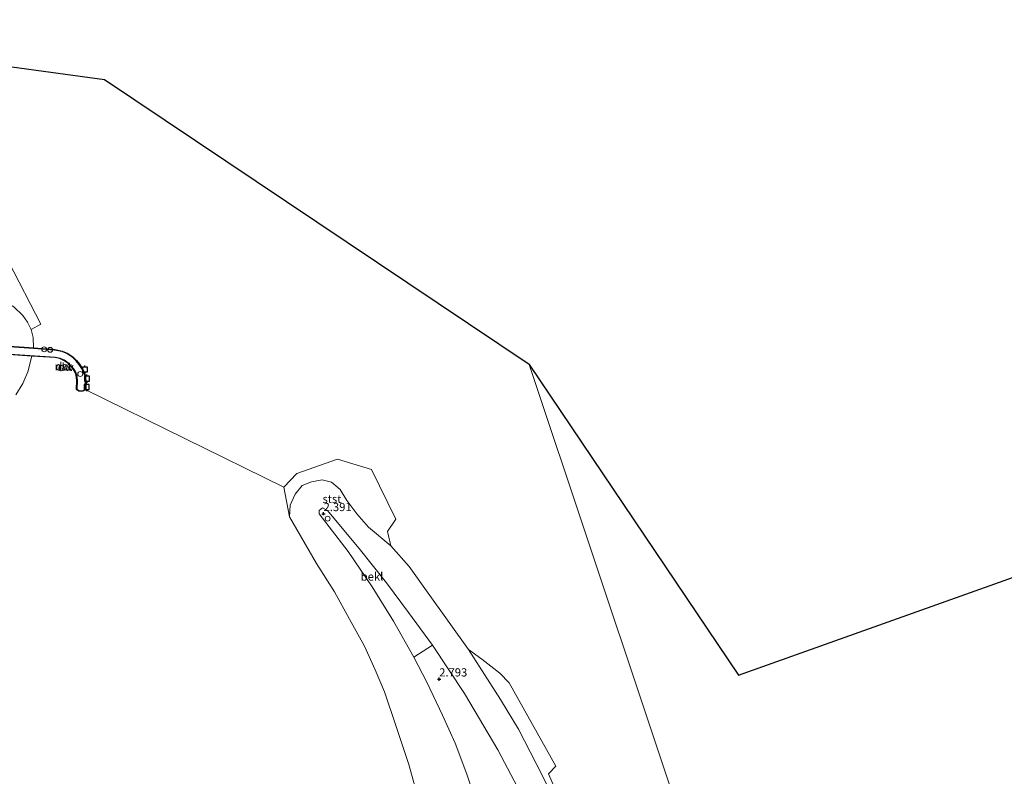
# Model space of a CAD drawing. Units: metres. Extents: x 208016 to 210001, y 602334 to 603345.
# Drawn here: x 209039 to 209338, y 602979 to 603208 of the extents above; entities that cross this region are included whole.
import ezdxf
from ezdxf.enums import TextEntityAlignment as Align

# ---------------------------------------------------------------- set-up
doc = ezdxf.new("R2010")
doc.units = ezdxf.units.M
doc.layers.get('0').update_dxf_attribs({"lineweight": 25})
for name, color, linetype in [('B-ME-GC-DAMWAND-GV-B6', 10, 'Continuous'), ('B-ME-GC-DAMWAND-L-B1', 10, 'Continuous'), ('B-ME-GW-HOOGTEPUNT-S-B1', 10, 'Continuous'), ('B-ME-KG-KADASTRAAL-OPNAMEDTMGRENS-L-B1', 10, 'Continuous'), ('B-ME-VV-AFMEERCONSTRUCTIE-S-B1', 10, 'Continuous')]:
    doc.layers.add(name, color=color, linetype=linetype)
for name, color, linetype, lineweight in [('B-ME-GW-KRUINLIJN-L-B1', 93, 'Continuous', 18), ('B-ME-IE-HULPGEOMETRIE-L-B1', 53, 'Continuous', 18), ('B-ME-IE-INRICHTINGSELEMENT-S-B1', 253, 'Continuous', 18), ('B-ME-OB-BEKLEDING-GV-B6', 253, 'Continuous', 18), ('B-ME-OB-WATERLIJN-L-B1', 133, 'OB-WATERLIJN', 18), ('B-ME-OG-WATER-GV-B6', 153, 'Continuous', 18), ('B-ME-VH-VERH_SOORT-GV-B6', 8, 'Continuous', 18), ('B-ME-VV-SCHEEPVAARTTEKENS-S-B1', 13, 'Continuous', 18)]:
    doc.layers.add(name, color=color, linetype=linetype, lineweight=lineweight)
doc.styles.add('NLCS-ISO', font='NLCS-ISO.TTF')
doc.linetypes.add('OB-WATERLIJN', pattern='A,10,[32,NLCS.SHX,S=2,R=0,X=0,Y=0],-12', length=22)

# ---------------------------------------------------------------- blocks, each defined once
blk = doc.blocks.new('hoogtepunt')
for p, q in [((-0.5, 0), (0.5, 0)), ((0, 0.5), (0, -0.5))]:
    blk.add_line(p, q)
blk = doc.blocks.new('dtb')
blk.add_circle((0, 0), 0.75)
blk = doc.blocks.new('meerpaal')
for p, q in [((-0.75, 0), (-1.25, 0)), ((0.75, 0.75), (-0.75, 0.75)), ((-0.75, 0.75), (-0.75, -0.75)), ((0.75, -0.75), (0.75, 0.75)), ((0.75, 0), (1.25, 0)), ((-0.75, -0.75), (0.75, -0.75))]:
    blk.add_line(p, q)

msp = doc.modelspace()

# ---------------------------------------------------------------- linework, layer by layer
at = {"layer": 'B-ME-GC-DAMWAND-GV-B6'}
for points in [[(209032.277, 603107.055, 3.445), (209049.372, 603105.92, 3.23), (209050.804, 603105.619, 3.23), (209052.081, 603105.063, 3.23), (209053.315, 603104.198, 3.23), (209054.148, 603103.381, 3.23), (209054.865, 603102.526, 3.23), (209055.505, 603101.403, 3.23), (209055.802, 603100.54, 3.23), (209055.989, 603099.005, 3.23), (209055.945, 603096.163, 3.23), (209056.617, 603095.711, 3.23), (209057.779, 603095.739, 3.23), (209058.619, 603096.109, 3.23), (209058.586, 603098.087, 3.23), (209058.458, 603100.148, 3.23), (209057.649, 603102.171, 3.23), (209056.67, 603103.782, 3.23), (209055.758, 603104.871, 3.23), (209054.72, 603105.888, 3.23), (209053.159, 603106.983, 3.23), (209051.474, 603107.717, 3.23), (209049.192, 603108.177, 3.272), (209042.873, 603108.668, 3.272), (209032.388, 603109.372, 3.491)], [(209032.404, 603109.478, 3.459), (209042.818, 603108.772, -0.452), (209049.206, 603108.276, -0.452), (209051.504, 603107.813, -0.452), (209053.208, 603107.071, -0.452), (209054.784, 603105.965, -0.452), (209055.831, 603104.939, -0.452), (209056.752, 603103.841, -0.452), (209057.739, 603102.215, -0.452), (209058.557, 603100.17, -0.452), (209058.686, 603098.091, -0.452), (209058.72, 603096.044, -0.452), (209057.801, 603095.639, -0.452), (209056.588, 603095.611, -0.452), (209055.844, 603096.11, -0.452), (209055.889, 603099, -0.452), (209055.704, 603100.517, -0.452), (209055.414, 603101.362, -0.452), (209054.782, 603102.469, -0.452), (209054.074, 603103.313, -0.452), (209053.25, 603104.121, -0.452), (209052.032, 603104.975, -0.452), (209050.774, 603105.523, -0.452), (209049.358, 603105.82, -0.452), (209042.314, 603106.289, -0.452)], [(209042.314, 603106.289, -0.452), (209036.574, 603106.668, 2.29)]]:
    msp.add_polyline3d(points, dxfattribs=at)
at = {"layer": 'B-ME-GC-DAMWAND-L-B1'}
msp.add_polyline3d([(209032.458, 603109.423, 3.51), (209042.877, 603108.718, 3.398), (209049.199, 603108.226, 3.412), (209051.489, 603107.765, 3.505), (209053.184, 603107.027, 3.501), (209054.752, 603105.927, 3.496), (209055.795, 603104.905, 3.487), (209056.711, 603103.812, 3.482), (209057.694, 603102.193, 3.533), (209058.507, 603100.159, 3.533), (209058.636, 603098.089, 3.528), (209058.669, 603096.076, 3.524), (209057.79, 603095.689, 3.524), (209056.602, 603095.661, 3.524), (209055.894, 603096.136, 3.524), (209055.939, 603099.003, 3.514), (209055.753, 603100.529, 3.514), (209055.46, 603101.383, 3.487), (209054.823, 603102.497, 3.482), (209054.111, 603103.347, 3.487), (209053.283, 603104.159, 3.496), (209052.057, 603105.019, 3.501), (209050.789, 603105.571, 3.505), (209049.365, 603105.87, 3.505), (209032.317, 603107.004, 3.426)], dxfattribs=at)
at = {"layer": 'B-ME-GW-KRUINLIJN-L-B1'}
msp.add_polyline3d([(209163.978, 603018.5, 2.229), (209156.734, 603028.352, 2.336), (209149.967, 603037.444, 2.313), (209142.145, 603047.379, 2.332), (209132.101, 603059.423, 2.262), (209130.606, 603060.149, 2.285), (209129.537, 603059.418, 2.285), (209129.554, 603058.336, 2.276), (209138.346, 603046.976, 2.304), (209145.66, 603036.173, 2.22), (209152.102, 603025.809, 2.322), (209158.286, 603014.789, 2.388)], dxfattribs=at)
at = {"layer": 'B-ME-IE-HULPGEOMETRIE-L-B1'}
msp.add_line((209058.72, 603096.044, -0.452), (209118.811, 603066.489, -0.452), dxfattribs=at)
msp.add_polyline3d([(209353.064, 602625.608, 3.785), (209335.495, 602679.996, 3.157), (209331.651, 602678.804, 3.235), (209317.757, 602731.951, 3.202), (209317.724, 602732.046, -0.452), (209276.286, 602892.178, -0.452), (209274.554, 602893.469, -0.406), (209275.505, 602900.434, 2.398), (209268.568, 602923.85, 3.15), (209267.179, 602926.164, 4.157), (209267.397, 602927.445, 4.215), (209250.056, 602934.029, 0.449), (209248.059, 602940.009, -0.455), (209193.379, 603103.73, -0.444)], dxfattribs=at)
at = {"layer": 'B-ME-KG-KADASTRAAL-OPNAMEDTMGRENS-L-B1'}
for points in [[(209193.379, 603103.73, -0.444), (209064.317, 603190.204, -0.444), (208930.841, 603208.487, -0.444), (208805.059, 603185.418, -0.444), (208649.331, 603086.333, -0.444)], [(209193.379, 603103.73, -0.444), (209256.936, 603009.364, -0.304), (209380.284, 603053.32, -0.304), (209569.539, 603107.213, -0.444)]]:
    msp.add_polyline3d(points, dxfattribs=at)
at = {"layer": 'B-ME-OB-BEKLEDING-GV-B6'}
for points in [[(208953.341, 603137.109, -0.452), (208959.697, 603142.215, -0.452), (208969.493, 603142.973, -0.452), (208993.77, 603144.601, -0.452), (209016.07, 603140.195, -0.452), (209035.128, 603134.993, -0.452), (209044.958, 603116.012, -0.452), (209042.022, 603114.366, -0.452), (209040.996, 603116.613, -0.518), (209039.511, 603118.596, -0.518), (209036.804, 603121.223, -0.522), (209033.746, 603123.049, -0.541), (209029.133, 603124.778, -0.541), (209021.012, 603127.151, -0.541), (209010.067, 603129.575, -0.518), (208995.681, 603132.152, -0.457), (208982.987, 603134.206, -0.387), (208972.224, 603135.472, -0.434), (208962.366, 603136.263, -0.509), (208953.341, 603137.109, -0.452)], [(209036.804, 603121.223, -0.522), (209039.511, 603118.596, -0.518), (209040.996, 603116.613, -0.518), (209042.022, 603114.366, -0.452), (209042.626, 603111.903, -0.452), (209042.818, 603108.772, -0.452), (209032.404, 603109.478, 3.459)], [(209036.574, 603106.668, 2.29), (209042.314, 603106.289, -0.452), (209041.093, 603101.497, -0.452), (209039.578, 603097.978, -0.452), (209037.373, 603094.562, -0.452)], [(209120.566, 603057.451, -0.452), (209118.811, 603066.489, -0.452), (209122.784, 603070.642, -0.452), (209135.134, 603074.966, -0.452), (209145.438, 603071.838, -0.452), (209152.849, 603056.768, -0.452), (209150.337, 603052.978, -0.452), (209151.33, 603048.672, -0.452), (209144.494, 603054.317, 0.213), (209140.953, 603058.351, 0.223), (209138.003, 603062.446, 0.101), (209135.917, 603065.796, -0.159), (209133.277, 603067.999, -0.355), (209130.505, 603068.712, -0.495), (209127.218, 603068.049, -0.499), (209124.367, 603066.957, -0.499), (209122.283, 603064.314, -0.481), (209120.705, 603060.993, -0.481), (209120.566, 603057.451, -0.452)], [(209159.925, 602970.886, -0.45), (209156.809, 602982.188, -0.45), (209152.888, 602994.045, -0.45), (209149.438, 603004.294, -0.452), (209146.576, 603011.016, -0.452), (209143.281, 603018.153, -0.452), (209138.734, 603026.391, -0.452), (209134.18, 603034.715, -0.452), (209128.747, 603043.247, -0.452), (209120.566, 603057.451, -0.452), (209120.705, 603060.993, -0.481), (209122.283, 603064.314, -0.481), (209124.367, 603066.957, -0.499), (209127.218, 603068.049, -0.499), (209130.505, 603068.712, -0.495), (209133.277, 603067.999, -0.355), (209135.917, 603065.796, -0.159), (209138.003, 603062.446, 0.101), (209140.953, 603058.351, 0.223), (209144.494, 603054.317, 0.213), (209151.33, 603048.672, -0.452), (209156.864, 603042.327, -0.452), (209162.706, 603034.32, -0.452), (209174.934, 603017.111, -0.455), (209184.6, 603001.984, -0.455), (209190.063, 602992.913, -0.437), (209195.475, 602982.55, -0.432), (209200.949, 602971.679, -0.45)], [(209192.718, 602969.761, 2.3), (209183.851, 602986.705, 2.314), (209173.748, 603003.802, 2.314), (209163.978, 603018.5, 2.229), (209156.734, 603028.352, 2.336), (209149.967, 603037.444, 2.313), (209142.145, 603047.379, 2.332), (209132.101, 603059.423, 2.262), (209130.606, 603060.149, 2.285), (209129.537, 603059.418, 2.285), (209129.554, 603058.336, 2.276), (209138.346, 603046.976, 2.304), (209145.66, 603036.173, 2.22), (209152.102, 603025.809, 2.322), (209158.286, 603014.789, 2.388), (209162.232, 603007.259, 2.608), (209167.065, 602997.224, 2.653), (209170.846, 602988.72, 2.675), (209174.458, 602979.339, 2.68), (209177.45, 602970.28, 2.648)], [(209163.978, 603018.5, 2.229), (209158.286, 603014.789, 2.388), (209152.102, 603025.809, 2.322), (209145.66, 603036.173, 2.22), (209138.346, 603046.976, 2.304), (209129.554, 603058.336, 2.276), (209129.537, 603059.418, 2.285), (209130.606, 603060.149, 2.285), (209132.101, 603059.423, 2.262), (209142.145, 603047.379, 2.332), (209149.967, 603037.444, 2.313), (209156.734, 603028.352, 2.336), (209163.978, 603018.5, 2.229)], [(209177.45, 602970.28, 2.648), (209174.458, 602979.339, 2.68), (209170.846, 602988.72, 2.675), (209167.065, 602997.224, 2.653), (209162.232, 603007.259, 2.608), (209158.286, 603014.789, 2.388), (209163.978, 603018.5, 2.229), (209173.748, 603003.802, 2.314), (209183.851, 602986.705, 2.314), (209192.718, 602969.761, 2.3)], [(209215.083, 602932.476, -0.125), (209212.611, 602939.865, -0.243), (209210.37, 602946.884, -0.392), (209207.478, 602955.761, -0.45), (209200.949, 602971.679, -0.45), (209195.475, 602982.55, -0.432), (209190.063, 602992.913, -0.437), (209184.6, 603001.984, -0.455), (209174.934, 603017.111, -0.455), (209178.944, 603014.229, -0.455), (209184.484, 603010.008, -0.455), (209187.314, 603007.006, -0.455), (209201.465, 602981.702, -0.455), (209199.241, 602979.361, -0.455), (209204.414, 602967.567, -0.455), (209208.518, 602957.079, -0.455), (209213.179, 602949.538, -0.455), (209215.088, 602941.462, -0.337), (209216.198, 602933.657, -0.252), (209215.083, 602932.476, -0.125)]]:
    msp.add_polyline3d(points, dxfattribs=at)
at = {"layer": 'B-ME-OB-WATERLIJN-L-B1'}
for points in [[(209035.128, 603134.993, -0.452), (209044.958, 603116.012, -0.452), (209042.022, 603114.366, -0.452), (209042.626, 603111.903, -0.452), (209042.818, 603108.772, -0.452), (209049.206, 603108.276, -0.452), (209051.504, 603107.813, -0.452), (209053.208, 603107.071, -0.452), (209054.784, 603105.965, -0.452), (209055.831, 603104.939, -0.452), (209056.752, 603103.841, -0.452), (209057.739, 603102.215, -0.452), (209058.557, 603100.17, -0.452), (209058.686, 603098.091, -0.452), (209058.72, 603096.044, -0.452), (209057.801, 603095.639, -0.452), (209056.588, 603095.611, -0.452), (209055.844, 603096.11, -0.452), (209055.889, 603099, -0.452), (209055.704, 603100.517, -0.452), (209055.414, 603101.362, -0.452), (209054.782, 603102.469, -0.452), (209054.074, 603103.313, -0.452), (209053.25, 603104.121, -0.452), (209052.032, 603104.975, -0.452), (209050.774, 603105.523, -0.452), (209049.358, 603105.82, -0.452), (209042.314, 603106.289, -0.452), (209041.093, 603101.497, -0.452), (209039.578, 603097.978, -0.452), (209037.373, 603094.562, -0.452)], [(209204.414, 602967.567, -0.455), (209199.241, 602979.361, -0.455), (209201.465, 602981.702, -0.455), (209187.314, 603007.006, -0.455), (209184.484, 603010.008, -0.455), (209178.944, 603014.229, -0.455), (209174.934, 603017.111, -0.455), (209162.706, 603034.32, -0.452), (209156.864, 603042.327, -0.452), (209151.33, 603048.672, -0.452), (209150.337, 603052.978, -0.452), (209152.849, 603056.768, -0.452), (209145.438, 603071.838, -0.452), (209135.134, 603074.966, -0.452), (209122.784, 603070.642, -0.452), (209118.811, 603066.489, -0.452), (209120.566, 603057.451, -0.452), (209128.747, 603043.247, -0.452), (209134.18, 603034.715, -0.452), (209138.734, 603026.391, -0.452), (209143.281, 603018.153, -0.452), (209146.576, 603011.016, -0.452), (209149.438, 603004.294, -0.452), (209152.888, 602994.045, -0.45), (209156.809, 602982.188, -0.45), (209159.925, 602970.886, -0.45)]]:
    msp.add_polyline3d(points, dxfattribs=at)
at = {"layer": 'B-ME-OG-WATER-GV-B6'}
for points in [[(208930.841, 603208.487, -0.444), (209064.317, 603190.204, -0.444), (209193.379, 603103.73, -0.444), (209248.059, 602940.009, -0.455)], [(209118.811, 603066.489, -0.452), (209058.72, 603096.044, -0.452), (209058.686, 603098.091, -0.452), (209058.557, 603100.17, -0.452), (209057.739, 603102.215, -0.452), (209056.752, 603103.841, -0.452), (209055.831, 603104.939, -0.452), (209054.784, 603105.965, -0.452), (209053.208, 603107.071, -0.452), (209051.504, 603107.813, -0.452), (209049.206, 603108.276, -0.452), (209042.818, 603108.772, -0.452), (209042.626, 603111.903, -0.452), (209042.022, 603114.366, -0.452), (209044.958, 603116.012, -0.452), (209035.128, 603134.993, -0.452)], [(209037.373, 603094.562, -0.452), (209039.578, 603097.978, -0.452), (209041.093, 603101.497, -0.452), (209042.314, 603106.289, -0.452), (209049.358, 603105.82, -0.452), (209050.774, 603105.523, -0.452), (209052.032, 603104.975, -0.452), (209053.25, 603104.121, -0.452), (209054.074, 603103.313, -0.452), (209054.782, 603102.469, -0.452), (209055.414, 603101.362, -0.452), (209055.704, 603100.517, -0.452), (209055.889, 603099, -0.452), (209055.844, 603096.11, -0.452), (209056.588, 603095.611, -0.452), (209057.801, 603095.639, -0.452), (209058.72, 603096.044, -0.452)], [(209588.723, 603047.694, -0.453), (209540.708, 603030.444, -0.453), (209488.379, 603012.939, -0.453), (209431.61, 602992.458, -0.453), (209419.166, 602991.437, -0.453), (209398.423, 602991.373, -0.453), (209387.58, 602989.072, -0.453), (209376.169, 602986.414, -0.453), (209362.694, 602985.201, -0.453), (209352.787, 602977.183, -0.453), (209345.152, 602973.308, -0.453), (209305.595, 602960.234, -0.453), (209273.622, 602948.532, -0.453), (209248.059, 602940.009, -0.455), (209193.379, 603103.73, -0.444), (209256.936, 603009.364, -0.304), (209380.284, 603053.32, -0.304), (209569.539, 603107.213, -0.444), (209588.723, 603047.694, -0.453)], [(209058.72, 603096.044, -0.452), (209118.811, 603066.489, -0.452), (209120.566, 603057.451, -0.452), (209128.747, 603043.247, -0.452), (209134.18, 603034.715, -0.452), (209138.734, 603026.391, -0.452), (209143.281, 603018.153, -0.452), (209146.576, 603011.016, -0.452), (209149.438, 603004.294, -0.452), (209152.888, 602994.045, -0.45), (209156.809, 602982.188, -0.45), (209159.925, 602970.886, -0.45)], [(209204.414, 602967.567, -0.455), (209199.241, 602979.361, -0.455), (209201.465, 602981.702, -0.455), (209187.314, 603007.006, -0.455), (209184.484, 603010.008, -0.455), (209178.944, 603014.229, -0.455), (209174.934, 603017.111, -0.455), (209162.706, 603034.32, -0.452), (209156.864, 603042.327, -0.452), (209151.33, 603048.672, -0.452), (209150.337, 603052.978, -0.452), (209152.849, 603056.768, -0.452), (209145.438, 603071.838, -0.452), (209135.134, 603074.966, -0.452), (209122.784, 603070.642, -0.452), (209118.811, 603066.489, -0.452)]]:
    msp.add_polyline3d(points, dxfattribs=at)
at = {"layer": 'B-ME-VH-VERH_SOORT-GV-B6'}
msp.add_polyline3d([(209032.388, 603109.372, 3.491), (209042.873, 603108.668, 3.272), (209049.192, 603108.177, 3.272), (209051.474, 603107.717, 3.23), (209053.159, 603106.983, 3.23), (209054.72, 603105.888, 3.23), (209055.758, 603104.871, 3.23), (209056.67, 603103.782, 3.23), (209057.649, 603102.171, 3.23), (209058.458, 603100.148, 3.23), (209058.586, 603098.087, 3.23), (209058.619, 603096.109, 3.23), (209057.779, 603095.739, 3.23), (209056.617, 603095.711, 3.23), (209055.945, 603096.163, 3.23), (209055.989, 603099.005, 3.23), (209055.802, 603100.54, 3.23), (209055.505, 603101.403, 3.23), (209054.865, 603102.526, 3.23), (209054.148, 603103.381, 3.23), (209053.315, 603104.198, 3.23), (209052.081, 603105.063, 3.23), (209050.804, 603105.619, 3.23), (209049.372, 603105.92, 3.23), (209032.277, 603107.055, 3.445)], dxfattribs=at)

# ---------------------------------------------------------------- block references
at = {"layer": 'B-ME-GW-HOOGTEPUNT-S-B1', "rotation": 90}
for p in [(209130.905, 603058.42, 2.391), (209130.905, 603058.42, 2.391), (209166.023, 603008.179, 2.793), (209166.023, 603008.179, 2.793)]:
    msp.add_blockref('hoogtepunt', p, dxfattribs=at)
at = {"layer": 'B-ME-IE-INRICHTINGSELEMENT-S-B1', "rotation": 90}
for p in [(209046.025, 603108.357, 3.277), (209047.825, 603108.198, 3.184)]:
    msp.add_blockref('dtb', p, dxfattribs=at)
at = {"layer": 'B-ME-VV-AFMEERCONSTRUCTIE-S-B1', "rotation": 90}
for p in [(209058.408, 603102.223, 4.887), (209059.009, 603099.413, 5.003), (209058.899, 603096.911, 5.057)]:
    msp.add_blockref('meerpaal', p, dxfattribs=at)
at = {"layer": 'B-ME-VV-SCHEEPVAARTTEKENS-S-B1', "rotation": 90}
for p in [(209056.979, 603100.864, 3.107), (209132.135, 603056.897, 2.453)]:
    msp.add_blockref('dtb', p, dxfattribs=at)

# ---------------------------------------------------------------- texts
at = {"layer": 'B-ME-GC-DAMWAND-GV-B6', "ltscale": 0.2, "style": 'NLCS-ISO'}
msp.add_text('dw', height=2.5, dxfattribs=at).set_placement((209051.8723, 603103.1628), align=Align.MIDDLE_CENTER)
at = {"layer": 'B-ME-GC-DAMWAND-L-B1', "ltscale": 0.2, "style": 'NLCS-ISO'}
msp.add_text('dw', height=2.5, dxfattribs=at).set_placement((209052.5662, 603102.9675), align=Align.MIDDLE_CENTER)
at = {"layer": 'B-ME-GW-HOOGTEPUNT-S-B1', "ltscale": 0.2, "style": 'NLCS-ISO'}
for s, p in [('2.391', (209130.905, 603058.42, 2.391)), ('2.391', (209130.905, 603058.42, 2.391)), ('2.793', (209166.023, 603008.179, 2.793)), ('2.793', (209166.023, 603008.179, 2.793))]:
    msp.add_text(s, height=2.5, dxfattribs=at).set_placement(p, align=Align.BOTTOM_LEFT)
at = {"layer": 'B-ME-OB-BEKLEDING-GV-B6', "ltscale": 0.2, "style": 'NLCS-ISO'}
for s, p in [('stst', (209133.4493, 603062.9047)), ('bekl', (209145.6149, 603039.3268))]:
    msp.add_text(s, height=2.5, dxfattribs=at).set_placement(p, align=Align.MIDDLE_CENTER)
at = {"layer": 'B-ME-VH-VERH_SOORT-GV-B6', "ltscale": 0.2, "style": 'NLCS-ISO'}
msp.add_text('nat', height=2.5, dxfattribs=at).set_placement((209051.7859, 603103.218), align=Align.MIDDLE_CENTER)

doc.saveas('drawing.dxf')
